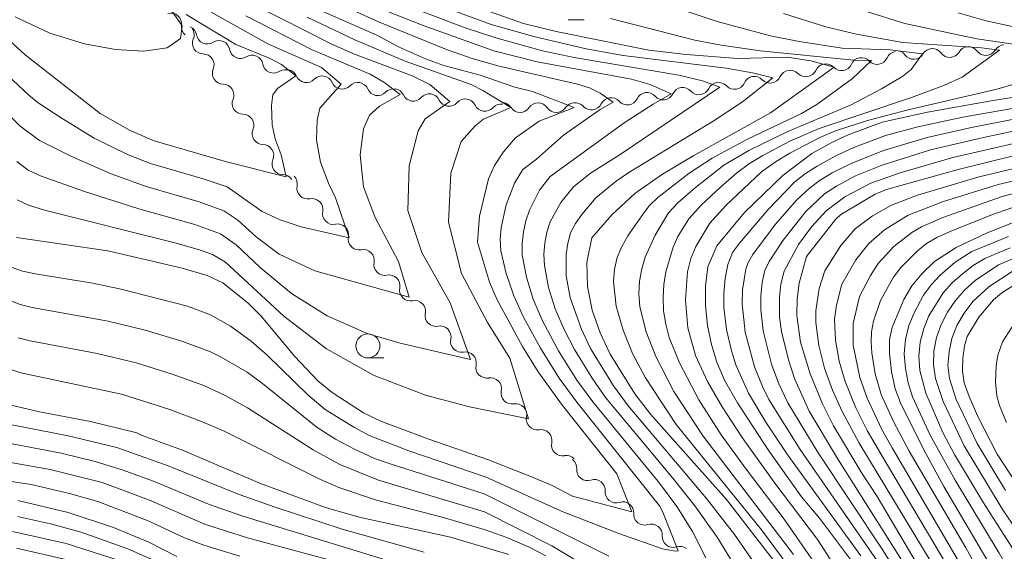
# Model space of a CAD drawing. Units: millimetres. Extents: x -74000 to -72000, y 18530 to 19500.
# Drawn here: x -72739 to -72637, y 19316 to 19371 of the extents above; entities that cross this region are included whole.
import ezdxf

# ---------------------------------------------------------------- set-up
doc = ezdxf.new("R2010")
doc.units = ezdxf.units.MM
for name, color, linetype, lineweight in [('510200_一条河川、細流', 7, 'Continuous', 15), ('633100_広葉樹林', 7, 'Continuous', 9), ('710100_等高線（計曲線）', 7, 'Continuous', 20), ('710200_等高線（主曲線）', 7, 'Continuous', 9)]:
    doc.layers.add(name, color=color, linetype=linetype, lineweight=lineweight)

msp = doc.modelspace()

# ---------------------------------------------------------------- linework, layer by layer
at = {"layer": '510200_一条河川、細流'}
for centre, start, end in [((-72723.65, 19370.3), 352.2786, 104.5178), ((-72719.86, 19369.35), 190.1217, 302.3609), ((-72720.27, 19368.31), 157.2547, 269.4939), ((-72716.43, 19367.84), 190.1217, 302.3609), ((-72646.66, 19367.76), 216.8932, 329.1324), ((-72642.92, 19367.96), 216.8932, 329.1324), ((-72639.17, 19368.16), 216.8932, 329.1324), ((-72713, 19366.33), 190.1217, 302.3609), ((-72654.14, 19366.58), 223.8163, 336.0556), ((-72650.45, 19367.23), 223.8163, 336.0556), ((-72718.21, 19365.18), 157.2547, 269.4939), ((-72657.83, 19365.94), 223.8163, 336.0556), ((-72709.58, 19365.34), 203.5602, 315.7994), ((-72705.89, 19364.67), 203.5602, 315.7994), ((-72665.22, 19364.64), 223.8163, 336.0556), ((-72661.53, 19365.29), 223.8163, 336.0556), ((-72702.2, 19364), 203.5602, 315.7994), ((-72698.52, 19363.42), 205.827, 318.0662), ((-72672.62, 19363.55), 221.9439, 334.1832), ((-72668.91, 19364.08), 221.9439, 334.1832), ((-72716.15, 19362.05), 157.2547, 269.4939), ((-72694.81, 19362.89), 205.827, 318.0662), ((-72680.05, 19362.5), 221.9439, 334.1832), ((-72676.33, 19363.03), 221.9439, 334.1832), ((-72691.09, 19362.37), 205.827, 318.0662), ((-72687.44, 19362.25), 213.6767, 325.916), ((-72683.69, 19362.24), 213.6767, 325.916), ((-72714.08, 19358.92), 157.2547, 269.4939), ((-72712.02, 19355.78), 157.2547, 269.4939), ((-72709.45, 19353.27), 169.0182, 281.2574), ((-72706.79, 19350.62), 169.0182, 281.2574), ((-72704.13, 19347.98), 169.0182, 281.2574), ((-72701.47, 19345.33), 169.0182, 281.2574), ((-72698.81, 19342.69), 169.0182, 281.2574), ((-72696.16, 19340.04), 169.0182, 281.2574), ((-72693.52, 19337.36), 168.0972, 280.3364), ((-72690.9, 19334.67), 168.0972, 280.3364), ((-72688.29, 19331.99), 168.0972, 280.3364), ((-72685.67, 19329.3), 168.0972, 280.3364), ((-72683.06, 19326.61), 168.0972, 280.3364), ((-72680.45, 19324.04), 175.8205, 288.0597), ((-72677.5, 19321.73), 175.8205, 288.0597), ((-72674.54, 19319.42), 175.8205, 288.0597), ((-72671.59, 19317.11), 175.8205, 288.0597)]:
    msp.add_arc(centre, 1.13, start, end, dxfattribs=at)
at = {"layer": '510200_一条河川、細流', "extrusion": (0, 0, -1)}
for centre, start, end in [((72721.41, 19370), 311.6018, 7.7721), ((72722.08, 19368.96), 113.7587, 169.929), ((72722.35, 19369.18), 146.6257, 202.796), ((72718.65, 19367.44), 57.5883, 113.7587), ((72718.65, 19367.44), 113.7587, 169.929), ((72637.24, 19367), 30.8169, 86.9872), ((72720.29, 19366.05), 90.4553, 146.6257), ((72715.22, 19365.93), 57.5883, 113.7587), ((72648.38, 19366.31), 23.8937, 80.064), ((72648.47, 19366.41), 86.9872, 143.1576), ((72644.72, 19366.61), 30.8169, 86.9872), ((72644.72, 19366.61), 86.9872, 143.1576), ((72640.98, 19366.8), 30.8169, 86.9872), ((72640.98, 19366.8), 86.9872, 143.1576), ((72720.29, 19366.05), 146.6257, 202.796), ((72715.22, 19365.93), 113.7587, 169.929), ((72655.77, 19365.02), 23.8937, 80.064), ((72655.77, 19365.02), 80.064, 136.2344), ((72652.08, 19365.67), 23.8937, 80.064), ((72652.08, 19365.67), 80.064, 136.2344), ((72711.79, 19364.42), 57.5883, 113.7587), ((72711.65, 19364.44), 100.3202, 156.4906), ((72659.46, 19364.37), 23.8937, 80.064), ((72659.46, 19364.37), 80.064, 136.2344), ((72718.23, 19362.92), 90.4553, 146.6257), ((72707.96, 19363.77), 44.1499, 100.3202), ((72707.96, 19363.77), 100.3202, 156.4906), ((72704.27, 19363.1), 44.1499, 100.3202), ((72704.27, 19363.1), 100.3202, 156.4906), ((72666.88, 19363.1), 25.7661, 81.9365), ((72666.85, 19363.08), 80.064, 136.2344), ((72663.16, 19363.73), 23.8937, 80.064), ((72663.16, 19363.73), 80.064, 136.2344), ((72718.23, 19362.92), 146.6257, 202.796), ((72700.58, 19362.43), 44.1499, 100.3202), ((72700.55, 19362.44), 98.0534, 154.2238), ((72696.84, 19361.91), 41.883, 98.0534), ((72696.84, 19361.91), 98.0534, 154.2238), ((72674.3, 19362.05), 25.7661, 81.9365), ((72674.3, 19362.05), 81.9365, 138.1068), ((72670.59, 19362.57), 25.7661, 81.9365), ((72670.59, 19362.57), 81.9365, 138.1068), ((72693.13, 19361.39), 41.883, 98.0534), ((72693.13, 19361.39), 98.0534, 154.2238), ((72689.41, 19360.86), 41.883, 98.0534), ((72689.32, 19361), 90.2037, 146.374), ((72685.57, 19360.98), 34.0333, 90.2037), ((72685.57, 19360.98), 90.2037, 146.374), ((72681.82, 19360.97), 34.0333, 90.2037), ((72681.73, 19360.99), 81.9365, 138.1068), ((72678.01, 19361.52), 25.7661, 81.9365), ((72678.01, 19361.52), 81.9365, 138.1068), ((72716.17, 19359.79), 90.4553, 146.6257), ((72716.17, 19359.79), 146.6257, 202.796), ((72714.1, 19356.66), 90.4553, 146.6257), ((72714.1, 19356.66), 146.6257, 202.796), ((72712.04, 19353.53), 90.4553, 146.6257), ((72711.66, 19353.7), 134.8622, 191.0326), ((72709, 19351.05), 78.6919, 134.8622), ((72709, 19351.05), 134.8622, 191.0326), ((72706.35, 19348.41), 78.6919, 134.8622), ((72706.35, 19348.41), 134.8622, 191.0326), ((72703.69, 19345.76), 78.6919, 134.8622), ((72703.69, 19345.76), 134.8622, 191.0326), ((72701.03, 19343.12), 78.6919, 134.8622), ((72701.03, 19343.12), 134.8622, 191.0326), ((72698.37, 19340.47), 78.6919, 134.8622), ((72698.37, 19340.47), 134.8622, 191.0326), ((72695.71, 19337.83), 78.6919, 134.8622), ((72695.73, 19337.83), 135.7832, 191.9536), ((72693.11, 19335.14), 79.6129, 135.7832), ((72693.11, 19335.14), 135.7832, 191.9536), ((72690.5, 19332.45), 79.6129, 135.7832), ((72690.5, 19332.45), 135.7832, 191.9536), ((72687.88, 19329.76), 79.6129, 135.7832), ((72687.88, 19329.76), 135.7832, 191.9536), ((72685.27, 19327.08), 79.6129, 135.7832), ((72685.27, 19327.08), 135.7832, 191.9536), ((72682.65, 19324.39), 79.6129, 135.7832), ((72682.7, 19324.21), 128.0599, 184.2302), ((72679.75, 19321.9), 71.8895, 128.0599), ((72679.75, 19321.9), 128.0599, 184.2302), ((72676.8, 19319.58), 71.8895, 128.0599), ((72676.8, 19319.58), 128.0599, 184.2302), ((72673.84, 19317.27), 71.8895, 128.0599), ((72673.84, 19317.27), 128.0599, 184.2302), ((72670.89, 19314.96), 71.8895, 128.0599)]:
    msp.add_arc(centre, 1.13, start, end, dxfattribs=at)
at = {"layer": '633100_広葉樹林'}
for p, q in [((-72682.47, 19370.74), (-72680.8, 19370.74)), ((-72703.22, 19335.64), (-72701.56, 19335.64))]:
    msp.add_line(p, q, dxfattribs=at)
msp.add_circle((-72703.22, 19336.89), 1.25, dxfattribs=at)
at = {"layer": '710100_等高線（計曲線）', "flags": 128}
for points in [[(-72747.79, 19375.36), (-72738.73, 19367.09), (-72730.95, 19361), (-72727.86, 19359.24), (-72725.37, 19358.18), (-72717.87, 19355.98), (-72711.68, 19354.42), (-72712.22, 19356.7), (-72712.81, 19358.36), (-72713.13, 19359.82), (-72713.2, 19361.83), (-72713.07, 19362.95), (-72712.59, 19363.61), (-72710.68, 19364.9), (-72712.18, 19366.09), (-72713.35, 19366.71), (-72716.91, 19368.16), (-72722.04, 19371.29)], [(-72693.98, 19372.8), (-72687.08, 19370.34), (-72683.71, 19369.5), (-72674.09, 19367.57), (-72670.24, 19367.14), (-72664.87, 19366.72), (-72659.73, 19366.84), (-72657.3, 19366.47), (-72654.91, 19365.81), (-72661.49, 19361.06), (-72669.45, 19356.64), (-72672.67, 19354.72), (-72675.56, 19352.69), (-72677.92, 19350.5), (-72680.01, 19348.09), (-72680.52, 19345.56), (-72680.47, 19343.05), (-72679.97, 19340.61), (-72679.16, 19338.26), (-72678.12, 19336.02), (-72675.56, 19331.9), (-72673.93, 19329.79), (-72666.07, 19320.94), (-72659.81, 19312.87)], [(-72739.65, 19348.13), (-72730.18, 19346.77), (-72722.48, 19344.95), (-72719.89, 19344.2), (-72718.25, 19343.44), (-72715.64, 19341.32), (-72714.25, 19339.93), (-72710.82, 19335.82), (-72708.4, 19333.28), (-72706.93, 19332.07), (-72703.66, 19329.95), (-72701.79, 19329.03), (-72696.91, 19327.2), (-72690.72, 19325.05), (-72686.27, 19323.29), (-72684.13, 19322.41), (-72682.02, 19321.29), (-72675.87, 19319.66), (-72677.41, 19323.62), (-72683.05, 19330.71), (-72685.56, 19334.21), (-72687.18, 19336.81), (-72689.83, 19341.67), (-72690.6, 19343.5), (-72691.86, 19347.67), (-72691.65, 19350.34), (-72690.73, 19354.24), (-72690.09, 19355.62), (-72689.16, 19357.03), (-72687.93, 19358.47), (-72685.47, 19360.2), (-72681.84, 19361.61), (-72686.17, 19363.3), (-72687.98, 19363.75), (-72691.59, 19364.98), (-72695.34, 19365.99), (-72697.25, 19366.67), (-72700.05, 19367.92), (-72702.29, 19369.12), (-72707.87, 19371.59)], [(-72632.31, 19369.12), (-72639.13, 19370.61), (-72642.06, 19371.46)], [(-72652.8, 19314.16), (-72656.4, 19319.03), (-72658.29, 19321.24), (-72661.73, 19326.1), (-72664.92, 19330.97), (-72666.26, 19333.35), (-72667.04, 19335.2), (-72667.61, 19337.04), (-72668.01, 19339), (-72668.23, 19341.05), (-72668.24, 19343.11), (-72667.99, 19345.09), (-72667.05, 19347.29), (-72664.18, 19350.74), (-72660.23, 19354.56), (-72657.2, 19356.84), (-72655.14, 19358.01), (-72653.46, 19358.8), (-72649.92, 19360.1), (-72645.24, 19361.16), (-72638.63, 19362.32), (-72627.13, 19364.14)], [(-72635.18, 19297.21), (-72641.24, 19306.22), (-72645.84, 19313.47), (-72650.43, 19321.26), (-72652.02, 19323.7), (-72654.95, 19328.6), (-72656.11, 19330.87), (-72657.39, 19333.98), (-72658.37, 19337.26), (-72658.77, 19340.06), (-72658.74, 19341.77), (-72658.53, 19343.4), (-72657.75, 19346.15), (-72654.76, 19350.02), (-72654.22, 19350.51), (-72650.65, 19352.62), (-72649.47, 19353.12), (-72642.05, 19355.21), (-72636.18, 19356.66)], [(-72636.69, 19310.28), (-72638.74, 19314.14), (-72643.52, 19322.29), (-72645.62, 19326.1), (-72648.03, 19330.98), (-72648.57, 19332.43), (-72648.95, 19334.24), (-72649.17, 19336.11), (-72649.15, 19337.54), (-72648.88, 19338.8), (-72647.67, 19341.69), (-72646.83, 19343.13), (-72645.82, 19344.36), (-72644.49, 19345.66), (-72642.25, 19347.11), (-72639.03, 19348.63), (-72634.05, 19350.58)], [(-72634.96, 19344.03), (-72637.51, 19342.4), (-72638.39, 19341.68), (-72639.91, 19339.86), (-72641.12, 19337.87), (-72641.4, 19336.89), (-72641.56, 19335.61), (-72641.59, 19334.26), (-72641.42, 19333.07), (-72640.92, 19331.65), (-72640.03, 19329.63), (-72637.99, 19325.64), (-72634, 19319.52)], [(-72688.61, 19315.23), (-72694.64, 19317.05), (-72704.11, 19319.12), (-72707.6, 19320.11), (-72714.33, 19322.62), (-72722.42, 19326.07), (-72726.61, 19327.58), (-72727.17, 19327.87), (-72731.97, 19329.03), (-72737.25, 19330.05), (-72740.34, 19330.77)], [(-72739.5, 19320.85), (-72734.28, 19319.61), (-72729.58, 19318.04), (-72725.93, 19316.51), (-72723, 19315.02)]]:
    msp.add_lwpolyline(points, dxfattribs=at)
at = {"layer": '710200_等高線（主曲線）', "flags": 128}
for points in [[(-72741.37, 19448.9), (-72739.23, 19444.31), (-72733.65, 19431.12), (-72728.05, 19416.61), (-72726.55, 19413.6), (-72723.6, 19408.72), (-72720.67, 19404.5), (-72716.36, 19399.36), (-72714.58, 19397.55), (-72707.32, 19391.18), (-72702.43, 19388.05), (-72699.29, 19386.29), (-72694.31, 19383.88), (-72692.11, 19382.87), (-72687.08, 19380.86), (-72682.92, 19379.49), (-72678.65, 19378.54), (-72673.32, 19377.66), (-72665.41, 19376.72), (-72662.79, 19375.96), (-72651.54, 19371.59), (-72647.56, 19370.35), (-72640.12, 19368.76), (-72632.76, 19367.67)], [(-72743.13, 19391.12), (-72738.06, 19385.95), (-72734.16, 19381.66), (-72731.5, 19378.94), (-72723.56, 19371.69), (-72722.46, 19370.11), (-72722.63, 19368.8), (-72724.01, 19367.83), (-72726.44, 19367.48), (-72729.39, 19367.65), (-72732.58, 19368.25), (-72736.19, 19369.35), (-72739.78, 19371.03)], [(-72676.06, 19373.6), (-72667.03, 19370.55), (-72661.48, 19369.05), (-72658.53, 19368.47), (-72654.08, 19367.79), (-72649.1, 19367.62), (-72645.75, 19367.18), (-72646.92, 19365.57), (-72647.79, 19364.89), (-72649.99, 19363.57), (-72653.15, 19361.9), (-72659.71, 19359.14), (-72663.75, 19357.17), (-72666.32, 19355.63), (-72669.27, 19353.33), (-72671.08, 19351.73), (-72672.07, 19350.69), (-72673.44, 19348.39), (-72674.47, 19346.09), (-72674.84, 19344.87), (-72675.07, 19343.61), (-72675.13, 19342.3), (-72675.02, 19340.96), (-72674.38, 19338.34), (-72673.39, 19335.8), (-72671.5, 19332.15), (-72668.46, 19327.53), (-72659.12, 19315.23)], [(-72748.99, 19372.92), (-72738.36, 19362.89), (-72737.38, 19362.11), (-72734.91, 19360.47), (-72731.57, 19358.44), (-72728.13, 19356.75), (-72725.74, 19355.83), (-72720.28, 19354.22), (-72717.81, 19353.38), (-72714.16, 19350.83), (-72712.3, 19349.98), (-72710.12, 19349.26), (-72705.16, 19348.12), (-72706.59, 19352.26), (-72707.31, 19353.79), (-72708.14, 19355.97), (-72708.56, 19358.23), (-72708.49, 19360.32), (-72708.21, 19361.57), (-72706, 19364.05), (-72708.04, 19365.78), (-72713.57, 19368.23), (-72719.45, 19371.53)], [(-72705.93, 19372.23), (-72702.11, 19370.53), (-72695.06, 19367.63), (-72692.29, 19366.66), (-72689.61, 19365.93), (-72681.51, 19364.06), (-72680.24, 19363.66), (-72679.15, 19363.11), (-72677.81, 19362.18), (-72679.14, 19361.43), (-72682.93, 19358.74), (-72685.75, 19356.26), (-72687.15, 19355.18), (-72688.01, 19353.76), (-72688.87, 19351.54), (-72689.39, 19349.17), (-72689.5, 19347.96), (-72689.44, 19346.76), (-72688.89, 19344.4), (-72688.1, 19342.09), (-72687.08, 19339.87), (-72685.34, 19336.64), (-72683.38, 19333.54), (-72681.55, 19331.05), (-72673.01, 19320.29), (-72672.65, 19319.65), (-72671.06, 19315.63), (-72671.39, 19315.59), (-72672.7, 19315.84), (-72677.2, 19317.42), (-72683.09, 19319.7), (-72690.96, 19323.26), (-72698.96, 19326), (-72703.07, 19327.58), (-72704.69, 19328.45), (-72707.63, 19330.29), (-72709.44, 19331.82), (-72713.64, 19335.93), (-72715.3, 19337.39), (-72717.45, 19338.95), (-72719.54, 19340.1), (-72721.91, 19341), (-72728.78, 19342.79), (-72731.94, 19343.42), (-72737.5, 19344.33), (-72739.01, 19344.65), (-72740.18, 19345.07)], [(-72739.59, 19356.03), (-72738.41, 19355.14), (-72737.15, 19354.54), (-72732.69, 19352.94), (-72726.95, 19351.11), (-72721.15, 19349.49), (-72718.48, 19348.52), (-72716.87, 19347.36), (-72714.37, 19345.02), (-72711.15, 19342.32), (-72707.43, 19340), (-72703.28, 19338.19), (-72699.87, 19337.19), (-72692.57, 19335.48), (-72694.68, 19341.35), (-72697.64, 19346.58), (-72699.07, 19350.93), (-72698.95, 19355.59), (-72698, 19359.2), (-72697.27, 19360.45), (-72694.73, 19362.25), (-72696.79, 19364.03), (-72698.63, 19364.92), (-72704.62, 19367.16), (-72706.97, 19368.2), (-72714.95, 19372.26)], [(-72664.94, 19313.64), (-72667.03, 19317.05), (-72669.35, 19320.3), (-72671.61, 19323.16), (-72678.6, 19331.55), (-72679.98, 19333.53), (-72681.81, 19336.52), (-72682.89, 19338.59), (-72683.81, 19340.74), (-72684.51, 19342.96), (-72684.93, 19345.24), (-72684.98, 19346.4), (-72684.88, 19347.55), (-72684.68, 19348.7), (-72684.33, 19349.78), (-72683.22, 19351.76), (-72681.9, 19353.41), (-72680.16, 19354.8), (-72677.09, 19356.74), (-72666.74, 19363.75), (-72668.54, 19364.4), (-72670.98, 19364.99), (-72681.83, 19366.8), (-72685.11, 19367.51), (-72689.96, 19368.86), (-72693.15, 19369.88), (-72699.44, 19372.27)], [(-72662.43, 19313.27), (-72665.24, 19317.32), (-72668.12, 19321.06), (-72676.26, 19330.68), (-72677.76, 19332.73), (-72680.14, 19336.63), (-72681.12, 19338.69), (-72682.24, 19341.92), (-72682.66, 19344.15), (-72682.67, 19346.41), (-72682.51, 19347.54), (-72682.21, 19348.62), (-72681.7, 19349.6), (-72681.05, 19350.51), (-72679.58, 19352.24), (-72677.48, 19353.98), (-72676.19, 19354.87), (-72667.43, 19360.22), (-72664.38, 19362.22), (-72661.24, 19364.7), (-72663.35, 19365.21), (-72666.09, 19365.7), (-72676.75, 19367.04), (-72680.61, 19367.72), (-72686.03, 19369.01), (-72690.43, 19370.25), (-72697.29, 19372.79)], [(-72748.37, 19368.95), (-72739.29, 19359.71), (-72737.25, 19358.21), (-72733.99, 19356.56), (-72729.82, 19354.73), (-72726.21, 19353.43), (-72720.7, 19351.85), (-72718.13, 19350.92), (-72716.69, 19349.92), (-72714.81, 19348.22), (-72712.42, 19346.41), (-72708.71, 19344.68), (-72698.95, 19341.94), (-72700.03, 19345.64), (-72702.45, 19350.2), (-72703.66, 19353.41), (-72704.03, 19356.71), (-72703.67, 19359.43), (-72703.05, 19360.83), (-72702, 19361.76), (-72699.86, 19362.98), (-72701.56, 19364.25), (-72702.98, 19365.09), (-72709, 19367.62), (-72715.87, 19371.14)], [(-72701.08, 19371.54), (-72697.49, 19370.12), (-72690.15, 19367.52), (-72685.69, 19366.37), (-72675.91, 19364.56), (-72673.95, 19364.03), (-72671.79, 19363.04), (-72673.64, 19361.99), (-72676.67, 19360.03), (-72684.34, 19354.47), (-72685.44, 19353.05), (-72686.47, 19350.98), (-72686.84, 19349.87), (-72687.08, 19348.71), (-72687.22, 19347.53), (-72687.22, 19346.35), (-72686.79, 19344.02), (-72686.08, 19341.74), (-72685.14, 19339.55), (-72683.46, 19336.38), (-72681.55, 19333.34), (-72679.89, 19331.07), (-72673, 19322.66), (-72671.21, 19320.22), (-72669.58, 19317.62), (-72668.19, 19314.89)], [(-72660.16, 19371.38), (-72655.76, 19370.01), (-72652.59, 19369.25), (-72647.77, 19368.38), (-72639.63, 19367.82), (-72637.75, 19367.57), (-72641.62, 19364.77), (-72643.47, 19363.93), (-72646.87, 19362.67), (-72656.44, 19359.46), (-72659.42, 19358.18), (-72662.3, 19356.66), (-72663.68, 19355.8), (-72665.02, 19354.8), (-72666.67, 19353.37), (-72668.64, 19351.53), (-72669.96, 19350.09), (-72671.09, 19348.23), (-72671.59, 19347.14), (-72672.33, 19344.58), (-72672.54, 19343.25), (-72672.63, 19341.9), (-72672.57, 19340.52), (-72672.35, 19339.13), (-72671.99, 19337.76), (-72670.94, 19335.12), (-72668.93, 19331.31), (-72666.59, 19327.65), (-72664.03, 19324.09), (-72660.07, 19318.91), (-72650.43, 19304.98)], [(-72739.57, 19352.06), (-72738.39, 19351.48), (-72736.74, 19350.99), (-72723.07, 19347.55), (-72720.55, 19346.82), (-72719.33, 19346.36), (-72717.97, 19345.59), (-72711.92, 19339.99), (-72707.5, 19336.59), (-72702.57, 19333.83), (-72697.24, 19331.77), (-72692.7, 19330.56), (-72686.56, 19329.32), (-72688.5, 19335.6), (-72690.83, 19339.33), (-72693.5, 19344.39), (-72694.88, 19349.73), (-72694.62, 19354.8), (-72693.55, 19358.1), (-72692.1, 19359.74), (-72691.23, 19360.41), (-72688.39, 19361.63), (-72691.29, 19363.39), (-72692.51, 19364.01), (-72699.35, 19366.45), (-72704.57, 19368.65), (-72709.51, 19370.99)], [(-72678.09, 19370.86), (-72669.32, 19368.6), (-72666.62, 19368.09), (-72662.53, 19367.52), (-72652.88, 19366.54), (-72651.01, 19366.49), (-72653, 19364.62), (-72656.68, 19361.95), (-72658.29, 19361.02), (-72663.86, 19358.34), (-72667.53, 19356.36), (-72669.91, 19354.83), (-72673.17, 19352.28), (-72674.04, 19351.47), (-72674.58, 19350.74), (-72676.29, 19348.31), (-72676.91, 19347.2), (-72677.38, 19346.06), (-72677.66, 19344.85), (-72677.75, 19343.58), (-72677.48, 19341.02), (-72676.77, 19338.52), (-72675.79, 19336.1), (-72674.46, 19333.58), (-72671.26, 19328.74), (-72662.42, 19317.8), (-72656.9, 19310.34)], [(-72636.14, 19364.08), (-72638.03, 19363.54), (-72647.21, 19361.4), (-72651.45, 19360.29), (-72654.76, 19359.19), (-72656.37, 19358.51), (-72659.49, 19356.9), (-72660.99, 19356), (-72662.41, 19354.94), (-72666.12, 19351.45), (-72667.77, 19349.62), (-72669.24, 19347.2), (-72669.76, 19345.96), (-72670.08, 19344.57), (-72670.3, 19341.68), (-72670.06, 19338.77), (-72669.27, 19335.9), (-72668.01, 19333.18), (-72666.51, 19330.57), (-72664.44, 19327.38), (-72661.05, 19322.63), (-72656.63, 19316.79), (-72649.63, 19305.93)], [(-72652.13, 19315.1), (-72659.7, 19325.56), (-72661.98, 19328.99), (-72663.77, 19332), (-72665.09, 19334.93), (-72665.55, 19336.38), (-72666.05, 19338.6), (-72666.32, 19340.86), (-72666.33, 19342.37), (-72666.2, 19343.88), (-72665.92, 19345.34), (-72665.42, 19346.59), (-72664.71, 19347.55), (-72661.72, 19351.04), (-72658.97, 19353.9), (-72657.85, 19354.79), (-72656.66, 19355.55), (-72654.8, 19356.57), (-72652.87, 19357.47), (-72649.56, 19358.72), (-72646.22, 19359.63), (-72641.56, 19360.62), (-72631.5, 19362.4)], [(-72631.23, 19283.35), (-72640.04, 19298.08), (-72644.52, 19304.92), (-72650.45, 19314.57), (-72658.43, 19326.13), (-72661.65, 19331.34), (-72662.32, 19332.67), (-72663.16, 19334.73), (-72664.11, 19338.3), (-72664.42, 19341.24), (-72664.38, 19342.71), (-72664.04, 19344.85), (-72663.85, 19345.46), (-72663.34, 19346.38), (-72660.97, 19349.52), (-72658.75, 19352.05), (-72657.5, 19353.23), (-72656.33, 19354.09), (-72655.09, 19354.84), (-72653.15, 19355.81), (-72649.78, 19357.15), (-72645.26, 19358.51), (-72640.84, 19359.51), (-72628.52, 19361.94)], [(-72630.39, 19284.65), (-72639.06, 19298.77), (-72643.87, 19306.1), (-72649.84, 19315.69), (-72656.55, 19325.79), (-72659.7, 19330.98), (-72660.62, 19332.95), (-72661.39, 19334.98), (-72662.26, 19338.47), (-72662.49, 19340.62), (-72662.49, 19342.05), (-72662.34, 19343.47), (-72662.07, 19344.72), (-72661.64, 19345.65), (-72660.19, 19347.85), (-72657.84, 19350.84), (-72655.88, 19352.66), (-72654.64, 19353.48), (-72652.68, 19354.53), (-72649.92, 19355.63), (-72644.9, 19357.22), (-72639.41, 19358.53), (-72626.44, 19361.27)], [(-72637.11, 19297.92), (-72644.2, 19308.79), (-72654.55, 19325.2), (-72657.48, 19330.13), (-72659, 19333.51), (-72659.64, 19335.46), (-72660.36, 19338.4), (-72660.55, 19339.86), (-72660.57, 19341.96), (-72660.42, 19343.31), (-72660.08, 19344.64), (-72658.58, 19347.41), (-72657.2, 19349.28), (-72655.71, 19350.9), (-72653.8, 19352.36), (-72651.11, 19353.77), (-72648.06, 19354.84), (-72642.61, 19356.43), (-72623.64, 19360.79)], [(-72635.24, 19299.46), (-72641.05, 19308.16), (-72652.33, 19326.85), (-72654.07, 19330.07), (-72655.06, 19332.29), (-72655.88, 19334.57), (-72656.47, 19336.92), (-72656.79, 19339.32), (-72656.78, 19340.52), (-72656.44, 19342.85), (-72655.86, 19344.68), (-72654.19, 19347.31), (-72652.72, 19349.02), (-72650.92, 19350.39), (-72648.94, 19351.5), (-72646.26, 19352.52), (-72639.88, 19354.44), (-72633.78, 19355.89)], [(-72633.73, 19299.33), (-72640.07, 19308.85), (-72649.83, 19325.26), (-72651.46, 19328.12), (-72652.64, 19330.47), (-72653.77, 19333.2), (-72654.37, 19335.31), (-72654.77, 19337.48), (-72654.85, 19339.67), (-72654.67, 19341.1), (-72654.09, 19343.29), (-72652.64, 19345.81), (-72651.31, 19347.51), (-72649.69, 19348.95), (-72647.22, 19350.44), (-72643.67, 19351.83), (-72637.89, 19353.64), (-72632.88, 19354.83)], [(-72633.77, 19301.62), (-72638.72, 19308.95), (-72648.9, 19326.32), (-72649.94, 19328.22), (-72651.47, 19331.46), (-72652.25, 19333.61), (-72652.91, 19336.96), (-72652.92, 19339.23), (-72652.27, 19342.02), (-72651.14, 19344.2), (-72650.34, 19345.43), (-72648.72, 19347.22), (-72646.86, 19348.67), (-72645.83, 19349.25), (-72643.64, 19350.2), (-72637.47, 19352.39), (-72633.88, 19353.36)], [(-72632.93, 19302.56), (-72637.89, 19309.91), (-72641.26, 19315.92), (-72647.14, 19325.95), (-72648.73, 19329.04), (-72650.01, 19331.86), (-72650.64, 19333.98), (-72651, 19336.17), (-72651.07, 19337.27), (-72651.02, 19338.36), (-72650.83, 19339.44), (-72650.1, 19341.61), (-72648.76, 19344.03), (-72647.98, 19345.03), (-72646.26, 19346.75), (-72645.32, 19347.5), (-72644.27, 19348.13), (-72642.88, 19348.76), (-72638.65, 19350.46), (-72635, 19351.73)], [(-72635.04, 19310.55), (-72637.78, 19315.37), (-72642.37, 19322.95), (-72644.95, 19327.64), (-72646.78, 19331.59), (-72647.23, 19333.07), (-72647.51, 19334.55), (-72647.63, 19336.06), (-72647.51, 19337.55), (-72647.15, 19338.99), (-72646.62, 19340.33), (-72645.64, 19342.14), (-72644.83, 19343.24), (-72643.9, 19344.24), (-72642.36, 19345.59), (-72640.64, 19346.67), (-72636.82, 19348.23)], [(-72636.25, 19315.61), (-72639.43, 19320.6), (-72642.42, 19325.62), (-72643.63, 19327.92), (-72645.41, 19332), (-72646.01, 19334.35), (-72646.12, 19335.81), (-72645.98, 19337.26), (-72645.62, 19338.68), (-72645.09, 19340), (-72643.6, 19342.4), (-72642.65, 19343.44), (-72641.6, 19344.38), (-72640.48, 19345.24), (-72639.28, 19345.97), (-72636.67, 19347.08)], [(-72634.46, 19315.44), (-72637.48, 19319.98), (-72641.44, 19326.52), (-72643.61, 19331.11), (-72644.4, 19333.51), (-72644.6, 19334.92), (-72644.55, 19336.34), (-72644.28, 19337.75), (-72643.81, 19339.11), (-72643.14, 19340.39), (-72642.32, 19341.6), (-72641.37, 19342.69), (-72640.28, 19343.66), (-72637.87, 19345.3), (-72635.19, 19346.46)], [(-72637.13, 19321.87), (-72640.08, 19326.75), (-72642.25, 19331.33), (-72642.95, 19333.51), (-72643.1, 19334.89), (-72642.99, 19336.28), (-72642.71, 19337.65), (-72642.18, 19339), (-72641.42, 19340.29), (-72640.51, 19341.48), (-72638.87, 19343.03), (-72636.36, 19344.68)], [(-72678.24, 19315.06), (-72691.18, 19321.53), (-72700.91, 19324.64), (-72702.52, 19325.21), (-72704.6, 19326.16), (-72706.59, 19327.21), (-72708.46, 19328.43), (-72714.14, 19332.99), (-72715.74, 19334.15), (-72718.41, 19335.73), (-72719.53, 19336.28), (-72722.39, 19337.36), (-72726.31, 19338.53), (-72730.15, 19339.45), (-72738, 19340.89), (-72739.24, 19341.19), (-72740.42, 19341.64)], [(-72636.22, 19339.24), (-72637.46, 19337.3), (-72637.94, 19335.92), (-72638.11, 19334.83), (-72638.19, 19333.17), (-72638.03, 19331.7), (-72637.76, 19330.72), (-72637.04, 19328.94)], [(-72739.46, 19337.73), (-72738.2, 19337.4), (-72731.28, 19336.09), (-72727.24, 19335.12), (-72723.49, 19333.96), (-72720.23, 19332.77), (-72718, 19331.73), (-72715.69, 19330.48), (-72708.9, 19326.11), (-72706.12, 19324.58), (-72702.11, 19322.95), (-72691.14, 19319.68), (-72684.15, 19316.16), (-72678.47, 19312.73)], [(-72740.42, 19334.52), (-72739.17, 19334.1), (-72728.76, 19331.87), (-72723.75, 19330.3), (-72720.45, 19329.06), (-72718.19, 19328.06), (-72708.14, 19323.03), (-72706.22, 19322.2), (-72702.34, 19320.89), (-72695.53, 19319.12), (-72691.15, 19317.83), (-72688.82, 19317), (-72686.49, 19316.01), (-72684.76, 19315.09)], [(-72697.39, 19315.48), (-72705.9, 19317.86), (-72712.84, 19320.14), (-72716.57, 19321.47), (-72723.93, 19324.44), (-72729.24, 19326.33), (-72734.29, 19327.57), (-72740.46, 19328.78)], [(-72697.56, 19313.53), (-72716.28, 19319.25), (-72719.73, 19320.46), (-72725.45, 19322.86), (-72728.68, 19324.04), (-72731.47, 19324.9), (-72735, 19325.77), (-72742.46, 19327.19)], [(-72705.33, 19314.16), (-72715.69, 19316.96), (-72720.06, 19318.36), (-72725.86, 19320.88), (-72730.76, 19322.7), (-72736.13, 19324.05), (-72743.99, 19325.45)], [(-72716.5, 19315.08), (-72720.21, 19316.21), (-72722.23, 19316.98), (-72726, 19318.75), (-72731.2, 19320.76), (-72734.14, 19321.59), (-72738.11, 19322.52), (-72743.89, 19323.37)], [(-72739.52, 19319.18), (-72736.12, 19318.43), (-72732.92, 19317.56), (-72728.09, 19315.84), (-72723.01, 19313.57)], [(-72740.05, 19317.62), (-72734.5, 19316.37), (-72729.11, 19314.64)], [(-72739.65, 19315.89), (-72734.2, 19314.64)]]:
    msp.add_lwpolyline(points, dxfattribs=at)

doc.saveas('drawing.dxf')
